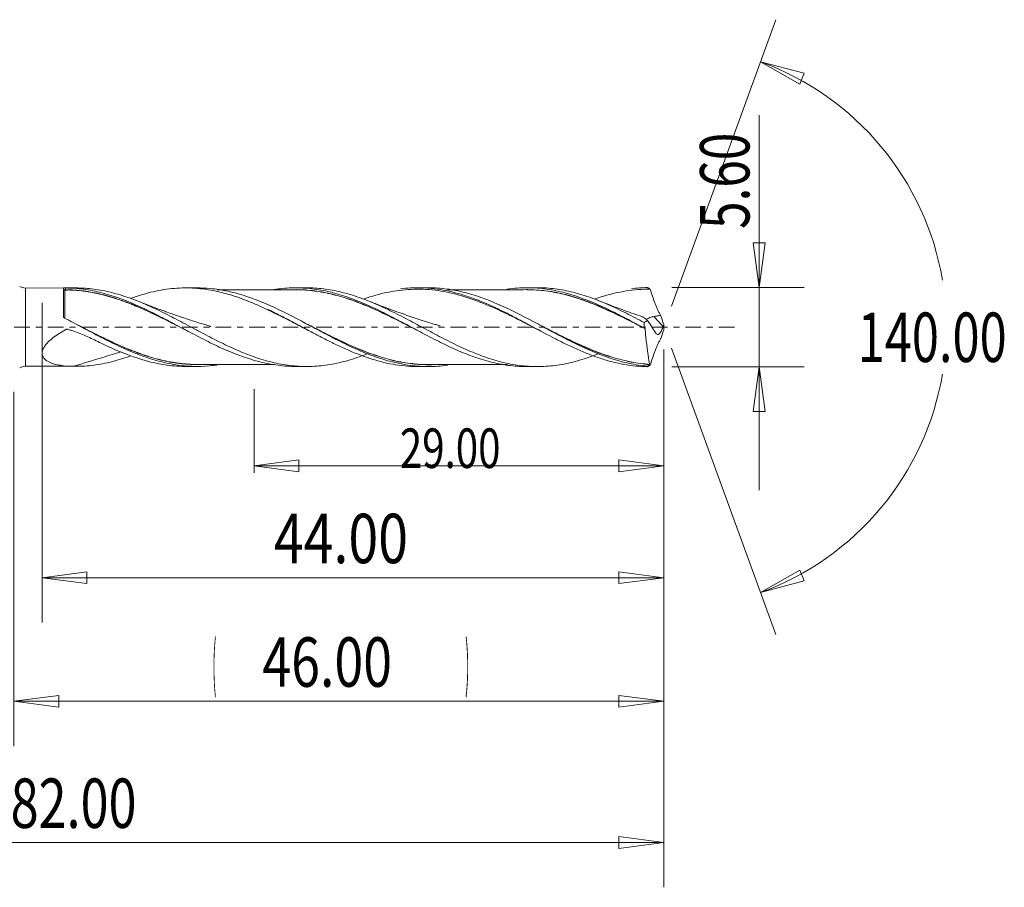
# Model space of a CAD drawing. Units: millimetres. Extents: x -45 to 70, y -125 to 22.
# Drawn here: x 0 to 70, y -40 to 22 of the extents above; entities that cross this region are included whole.
import ezdxf

# ---------------------------------------------------------------- set-up
doc = ezdxf.new("R2010")
doc.units = ezdxf.units.MM
doc.linetypes.add('CENTER', pattern=[47.5, 22, -8.5, 8.5, -8.5])
for name, color, linetype in [('1', 4, 'Continuous'), ('2', 7, 'Continuous'), ('SK2', 7, 'Continuous'), ('SK4', 2, 'CENTER')]:
    doc.layers.add(name, color=color, linetype=linetype)
doc.styles.add('iso_b_vert', font='simplex.shx')
doc.dimstyles.get("Standard").update_dxf_attribs({"dimtxt": 0.18, "dimasz": 0.18, "dimexe": 0.18, "dimexo": 0.0625, "dimgap": 0.09, "dimtad": 1, "dimzin": 0, "dimdsep": 52, "dimtxsty": 'Standard', "dimcen": 0.09, "dimadec": 0, "dimazin": 0, "dimtfac": 1, "dimtdec": 4, "dimtofl": 0, "dimtmove": 0, "dimatfit": 3, "dimfxl": 1, "dimtolj": 1, "dimtzin": 0, "dimarcsym": 0})

# ---------------------------------------------------------------- blocks, each defined once
blk = doc.blocks.new('_U0')
at = {"layer": 'SK2', "lineweight": 13}
for p, q in [((46, -1.5875), (46, -29.67512)), ((0, -4.5875), (0, -29.67512)), ((0, -26.50012), (3.174998, -26.082123)), ((3.174998, -26.082123), (3.175002, -26.918117)), ((46, -26.50012), (42.824998, -26.082123)), ((42.825002, -26.918117), (42.824998, -26.082123)), ((0, -26.50012), (46, -26.50012)), ((0, -26.50012), (3.175002, -26.918117)), ((46, -26.50012), (42.825002, -26.918117))]:
    blk.add_line(p, q, dxfattribs=at)
at = {"layer": 'SK2', "lineweight": 18, "attachment_point": 7, "line_spacing_factor": 1.084337, "style": 'iso_b_vert'}
for s, insert, char_height in [('\\W0.1790;(', (14.060056, -25.400814), 3.175), ('\\W0.7694;46.00', (17.586116, -25.467451), 3.50012), ('\\W0.1969;)', (31.942666, -25.400814), 3.175)]:
    blk.add_mtext(s, dxfattribs=dict(at, insert=insert, char_height=char_height))
blk = doc.blocks.new('_Closed')
at = {"lineweight": -2}
for p, q in [((-1, 0.166667), (0, 0)), ((-1, 0.166667), (-1, -0.166667)), ((0, 0), (-1, -0.166667)), ((0, 0), (-1, 0))]:
    blk.add_line(p, q, dxfattribs=at)
blk = doc.blocks.new('_U1')
at = {"layer": '2', "lineweight": 13}
for p, q in [((52.75006, 15.01468), (52.75006, -11.5503)), ((52.332063, 5.974998), (53.168057, 5.975002)), ((52.75006, 2.8), (52.332063, 5.974998)), ((52.75006, 2.8), (53.168057, 5.975002)), ((46.5684, 2.8), (55.92506, 2.8)), ((46.5684, -2.8), (55.92506, -2.8)), ((52.75006, -2.8), (52.332063, -5.975002)), ((52.75006, -2.8), (53.168057, -5.974998)), ((53.168057, -5.974998), (52.332063, -5.975002))]:
    blk.add_line(p, q, dxfattribs=at)
at = {"layer": '2', "lineweight": 18, "insert": (52.060403, 6.957505), "char_height": 3.50012, "attachment_point": 7, "rotation": 90, "line_spacing_factor": 1.084337, "style": 'iso_b_vert'}
blk.add_mtext('\\W0.7346;5.60', dxfattribs=at)
blk = doc.blocks.new('_U4')
at = {"layer": 'SK2', "lineweight": 13}
for p, q in [((2, 1.7125), (2, -20.92482)), ((46, -1.5875), (46, -20.92482)), ((2, -17.74982), (5.174998, -17.331823)), ((5.174998, -17.331823), (5.175002, -18.167817)), ((46, -17.74982), (42.824998, -17.331823)), ((42.825002, -18.167817), (42.824998, -17.331823)), ((2, -17.74982), (46, -17.74982)), ((2, -17.74982), (5.175002, -18.167817)), ((46, -17.74982), (42.825002, -18.167817))]:
    blk.add_line(p, q, dxfattribs=at)
at = {"layer": 'SK2', "lineweight": 18, "insert": (18.401842, -16.717151), "char_height": 3.50012, "attachment_point": 7, "line_spacing_factor": 1.084337, "style": 'iso_b_vert'}
blk.add_mtext('\\W0.7958;44.00', dxfattribs=at)
blk = doc.blocks.new('_U5')
at = {"layer": 'SK2', "lineweight": 13}
for p, q in [((46, -1.5875), (46, -10.32)), ((17, -4.3875), (17, -10.32)), ((17, -9.82), (20.174998, -9.402003)), ((20.174998, -9.402003), (20.175002, -10.237997)), ((46, -9.82), (42.824998, -9.402003)), ((42.825002, -10.237997), (42.824998, -9.402003)), ((17, -9.82), (46, -9.82)), ((17, -9.82), (20.175002, -10.237997)), ((46, -9.82), (42.825002, -10.237997))]:
    blk.add_line(p, q, dxfattribs=at)
at = {"layer": 'SK2', "lineweight": 18, "insert": (27.316454, -9.973893), "char_height": 2.8, "attachment_point": 7, "line_spacing_factor": 1.084337, "style": 'iso_b_vert'}
blk.add_mtext('\\W0.7468;29.00', dxfattribs=at)
blk = doc.blocks.new('_U6')
at = {"layer": 'SK2', "lineweight": 13}
for p, q in [((-36, -1.5875), (-36, -39.67512)), ((46, -1.5875), (46, -39.67512)), ((-36, -36.50012), (-32.825002, -36.082123)), ((-32.825002, -36.082123), (-32.824998, -36.918117)), ((46, -36.50012), (42.824998, -36.082123)), ((42.825002, -36.918117), (42.824998, -36.082123)), ((-36, -36.50012), (46, -36.50012)), ((-36, -36.50012), (-32.824998, -36.918117)), ((46, -36.50012), (42.825002, -36.918117))]:
    blk.add_line(p, q, dxfattribs=at)
at = {"layer": 'SK2', "lineweight": 18, "insert": (-0.229611, -35.467451), "char_height": 3.50012, "attachment_point": 7, "line_spacing_factor": 1.084337, "style": 'iso_b_vert'}
blk.add_mtext('\\W0.7468;82.00', dxfattribs=at)

msp = doc.modelspace()

# ---------------------------------------------------------------- linework, layer by layer
at = {"layer": '1', "lineweight": 13}
for p, q in [((52.84, 18.794), (55.937, 17.978)), ((52.84, 18.794), (55.62, 17.204)), ((55.937, 17.978), (55.62, 17.204)), ((52.84, -18.794), (55.62, -17.204)), ((55.62, -17.204), (55.937, -17.978)), ((52.84, -18.794), (55.937, -17.978))]:
    msp.add_line(p, q, dxfattribs=at)
at = {"layer": '1', "lineweight": 18}
for p, q in [((29.328, 2.79), (28.592, 2.79)), ((37.049, 2.795), (36.307, 2.795)), ((3.662, 2.774), (0.823, 2.772)), ((0.823, 2.772), (0.823, 0)), ((3.502, 0.744), (3.502, 2.772)), ((4.38, 2.775), (3.662, 2.774)), ((12.978, 2.78), (12.166, 2.779)), ((20.717, 2.785), (19.957, 2.784)), ((18, 1.247), (18, 1.21)), ((45.95, 0.043), (45.304, 0.756)), ((0.823, 0), (0.823, -2.772)), ((0.823, -2.772), (3.662, -2.774)), ((3.662, -2.774), (4.38, -2.775)), ((12.166, -2.779), (12.978, -2.78)), ((19.957, -2.784), (20.717, -2.785)), ((28.592, -2.79), (29.328, -2.79)), ((36.307, -2.795), (37.049, -2.795))]:
    msp.add_line(p, q, dxfattribs=at)
for centre, start, end in [((0.823, 3.572), 239.06488, 270.03581), ((0.823, -3.572), 89.96419, 120.93512)]:
    msp.add_arc(centre, 0.8, start, end, dxfattribs=at)
for centre, major_axis, ratio, start_param, end_param in [((3.603, 2.645), (-0.00008, 0.01), 0.007786, -3.134095, -1.562848), ((3.643, 2.645), (0.00002, -0.01), 0.45914, 0.012748, 1.577177)]:
    msp.add_ellipse(centre, major_axis=major_axis, ratio=ratio, start_param=start_param, end_param=end_param, dxfattribs=at)
for points, knots in [([(27.361, 2.711), (27.597, 2.741), (27.835, 2.763), (28.633, 2.806), (29.192, 2.788), (30.316, 2.655), (30.874, 2.542), (31.716, 2.307), (31.997, 2.219), (32.557, 2.024), (32.837, 1.917), (33.398, 1.687), (33.679, 1.564), (34.239, 1.307), (34.519, 1.172), (35.08, 0.892), (35.361, 0.747), (35.92, 0.454), (36.198, 0.306), (37.031, -0.14), (37.583, -0.439), (38.418, -0.872), (38.697, -1.014), (39.258, -1.289), (39.538, -1.421), (40.098, -1.672), (40.378, -1.791), (40.939, -2.012), (41.22, -2.114), (41.78, -2.3), (42.06, -2.383), (42.62, -2.528), (42.901, -2.589), (43.74, -2.74), (44.296, -2.794), (44.856, -2.8)], [0, 0, 0, 0, 0.040516, 0.040516, 0.136464, 0.136464, 0.232413, 0.232413, 0.280387, 0.280387, 0.328361, 0.328361, 0.376335, 0.376335, 0.424309, 0.424309, 0.472284, 0.472284, 0.520258, 0.520258, 0.616206, 0.616206, 0.664181, 0.664181, 0.712155, 0.712155, 0.760129, 0.760129, 0.808103, 0.808103, 0.856077, 0.856077, 0.904052, 0.904052, 1, 1, 1, 1]), ([(44.844, -2.764), (44.412, -2.727), (43.981, -2.661), (43.332, -2.522), (43.115, -2.468), (42.683, -2.35), (42.468, -2.285), (41.394, -1.931), (40.544, -1.561), (39.465, -1.031), (39.248, -0.921), (38.815, -0.698), (38.599, -0.585), (38.167, -0.356), (37.951, -0.24), (37.518, -0.008), (37.301, 0.109), (36.223, 0.685), (35.373, 1.13), (34.298, 1.614), (34.082, 1.708), (33.649, 1.886), (33.433, 1.97), (32.787, 2.205), (32.359, 2.34), (31.504, 2.559), (31.076, 2.644), (30.43, 2.731), (30.214, 2.753), (29.78, 2.782), (29.565, 2.79), (29.335, 2.79), (29.32, 2.79), (29.306, 2.79)], [0, 0, 0, 0, 0.083098, 0.083098, 0.124647, 0.124647, 0.166196, 0.166196, 0.332392, 0.332392, 0.373941, 0.373941, 0.415489, 0.415489, 0.457038, 0.457038, 0.498587, 0.498587, 0.664783, 0.664783, 0.706332, 0.706332, 0.747881, 0.747881, 0.830979, 0.830979, 0.914077, 0.914077, 0.955626, 0.955626, 0.997175, 0.997175, 1, 1, 1, 1]), ([(34.897, 2.692), (35.141, 2.727), (35.387, 2.753), (36.063, 2.801), (36.491, 2.802), (37.348, 2.749), (37.779, 2.694), (38.422, 2.571), (38.636, 2.523), (39.064, 2.415), (39.28, 2.355), (39.923, 2.156), (40.349, 2.002), (41.197, 1.658), (41.62, 1.467), (42.258, 1.161), (42.471, 1.056), (42.899, 0.84), (43.114, 0.729), (43.757, 0.391), (44.185, 0.161), (44.613, -0.07)], [0, 0, 0, 0, 0.075787, 0.075787, 0.207817, 0.207817, 0.339848, 0.339848, 0.405863, 0.405863, 0.471878, 0.471878, 0.603909, 0.603909, 0.735939, 0.735939, 0.801954, 0.801954, 0.86797, 0.86797, 1, 1, 1, 1]), ([(44.611, 0.324), (44.191, 0.55), (43.772, 0.769), (42.935, 1.192), (42.517, 1.393), (41.885, 1.673), (41.673, 1.763), (41.249, 1.935), (41.038, 2.015), (40.407, 2.24), (39.989, 2.369), (39.152, 2.579), (38.733, 2.659), (38.1, 2.741), (37.888, 2.761), (37.466, 2.789), (37.256, 2.795), (37.046, 2.795)], [0, 0, 0, 0, 0.166722, 0.166722, 0.333444, 0.333444, 0.416806, 0.416806, 0.500167, 0.500167, 0.666889, 0.666889, 0.833611, 0.833611, 0.916972, 0.916972, 1, 1, 1, 1]), ([(44.856, 2.8), (44.882, 2.782), (44.909, 2.764), (44.95, 2.737), (44.964, 2.728), (44.986, 2.713), (44.993, 2.708), (45.004, 2.701), (45.008, 2.698), (45.014, 2.695), (45.016, 2.693), (45.019, 2.691), (45.02, 2.691), (45.021, 2.689), (45.022, 2.689), (45.022, 2.689), (45.023, 2.688), (45.023, 2.688)], [0, 0, 0, 0, 0.480444, 0.480444, 0.735037, 0.735037, 0.865451, 0.865451, 0.933236, 0.933236, 0.968521, 0.968521, 0.986381, 0.986381, 0.99556, 0.99556, 1, 1, 1, 1]), ([(3.502, 2.772), (3.502, 2.773), (3.521, 2.774), (3.581, 2.774), (3.619, 2.774), (3.65, 2.774)], [0, 0, 0, 0, 0.5, 0.5, 1, 1, 1, 1]), ([(3.502, 2.733), (3.502, 2.71), (3.51, 2.688), (3.535, 2.659), (3.546, 2.651), (3.572, 2.638), (3.587, 2.635), (3.603, 2.635)], [0, 0, 0, 0, 0.5, 0.5, 0.75, 0.75, 1, 1, 1, 1]), ([(3.603, 2.645), (3.587, 2.645), (3.572, 2.648), (3.546, 2.659), (3.535, 2.667), (3.51, 2.692), (3.502, 2.713), (3.502, 2.733)], [0, 0, 0, 0, 0.25, 0.25, 0.5, 0.5, 1, 1, 1, 1]), ([(3.603, 2.635), (3.603, 2.634), (3.603, 2.62), (3.603, 2.57), (3.603, 2.533), (3.603, 2.436), (3.603, 2.375), (3.603, 2.269), (3.603, 2.231), (3.603, 2.15), (3.603, 2.106), (3.603, 1.969), (3.603, 1.869), (3.603, 1.708), (3.602, 1.652), (3.602, 1.536), (3.602, 1.475), (3.602, 1.29), (3.602, 1.161), (3.602, 0.894), (3.602, 0.756), (3.602, 0.613)], [0, 0, 0, 0, 0.125, 0.125, 0.25, 0.25, 0.375, 0.375, 0.4375, 0.4375, 0.5, 0.5, 0.625, 0.625, 0.6875, 0.6875, 0.75, 0.75, 0.875, 0.875, 1, 1, 1, 1]), ([(12.324, -0.287), (12.211, -0.23), (12.098, -0.173), (11.772, -0.007), (11.559, 0.101), (11.132, 0.317), (10.918, 0.425), (10.488, 0.638), (10.272, 0.744), (9.843, 0.95), (9.629, 1.051), (9.203, 1.245), (8.99, 1.339), (8.565, 1.521), (8.353, 1.607), (7.927, 1.773), (7.714, 1.852), (7.287, 2), (7.073, 2.069), (6.644, 2.197), (6.428, 2.256), (5.998, 2.361), (5.784, 2.407), (5.356, 2.488), (5.142, 2.523), (4.5, 2.606), (4.073, 2.636), (3.643, 2.635)], [0, 0, 0, 0, 0.039243, 0.039243, 0.113148, 0.113148, 0.187052, 0.187052, 0.260956, 0.260956, 0.334861, 0.334861, 0.408765, 0.408765, 0.482669, 0.482669, 0.556574, 0.556574, 0.630478, 0.630478, 0.704383, 0.704383, 0.778287, 0.778287, 0.852191, 0.852191, 1, 1, 1, 1]), ([(3.648, 2.645), (4.077, 2.647), (4.505, 2.618), (5.146, 2.535), (5.36, 2.501), (5.788, 2.42), (6.002, 2.374), (6.432, 2.269), (6.648, 2.21), (7.077, 2.082), (7.291, 2.013), (7.718, 1.865), (7.931, 1.787), (8.356, 1.621), (8.568, 1.534), (8.993, 1.353), (9.206, 1.258), (9.633, 1.063), (9.846, 0.963), (10.275, 0.756), (10.491, 0.65), (10.921, 0.436), (11.135, 0.328), (11.538, 0.123), (11.727, 0.027), (11.916, -0.069)], [0, 0, 0, 0, 0.155183, 0.155183, 0.232775, 0.232775, 0.310366, 0.310366, 0.387958, 0.387958, 0.465549, 0.465549, 0.543141, 0.543141, 0.620732, 0.620732, 0.698324, 0.698324, 0.775916, 0.775916, 0.853507, 0.853507, 0.931099, 0.931099, 1, 1, 1, 1]), ([(3.65, 2.774), (4.078, 2.772), (4.507, 2.742), (5.151, 2.655), (5.366, 2.62), (5.797, 2.535), (6.011, 2.486), (6.438, 2.376), (6.65, 2.316), (7.076, 2.183), (7.288, 2.111), (7.712, 1.957), (7.925, 1.875), (8.351, 1.702), (8.564, 1.61), (8.991, 1.419), (9.207, 1.319), (9.636, 1.113), (9.85, 1.007), (10.277, 0.791), (10.489, 0.682), (10.914, 0.46), (11.126, 0.348), (11.551, 0.122), (11.763, 0.009), (12.189, -0.218), (12.402, -0.332), (12.83, -0.558), (13.046, -0.67), (13.475, -0.89), (13.688, -0.998), (14.115, -1.207), (14.327, -1.308), (14.752, -1.504), (14.964, -1.599), (15.388, -1.779), (15.601, -1.865), (16.026, -2.028), (16.24, -2.105), (16.668, -2.247), (16.884, -2.314), (17.312, -2.434), (17.526, -2.487), (17.952, -2.582), (18.164, -2.622), (18.589, -2.69), (18.801, -2.718), (19.225, -2.759), (19.438, -2.773), (19.749, -2.783), (19.848, -2.784), (19.947, -2.784)], [0, 0, 0, 0, 0.078545, 0.078545, 0.117818, 0.117818, 0.157091, 0.157091, 0.196364, 0.196364, 0.235636, 0.235636, 0.274909, 0.274909, 0.314182, 0.314182, 0.353455, 0.353455, 0.392727, 0.392727, 0.432, 0.432, 0.471273, 0.471273, 0.510545, 0.510545, 0.549818, 0.549818, 0.589091, 0.589091, 0.628364, 0.628364, 0.667636, 0.667636, 0.706909, 0.706909, 0.746182, 0.746182, 0.785454, 0.785454, 0.824727, 0.824727, 0.864, 0.864, 0.903273, 0.903273, 0.942545, 0.942545, 0.981818, 0.981818, 1, 1, 1, 1]), ([(25.143, -1.836), (24.906, -1.932), (24.669, -2.021), (24.014, -2.252), (23.594, -2.378), (22.96, -2.532), (22.747, -2.578), (22.324, -2.656), (22.114, -2.688), (21.483, -2.764), (21.065, -2.788), (20.228, -2.781), (19.807, -2.751), (19.173, -2.665), (18.96, -2.629), (18.538, -2.545), (18.327, -2.497), (17.697, -2.335), (17.279, -2.203), (16.44, -1.9), (16.02, -1.728), (15.385, -1.444), (15.173, -1.346), (14.75, -1.144), (14.539, -1.04), (14.119, -0.828), (13.91, -0.72), (13.491, -0.501), (13.281, -0.391), (12.652, -0.057), (12.233, 0.17), (11.597, 0.506), (11.384, 0.618), (10.961, 0.835), (10.751, 0.942), (10.121, 1.255), (9.703, 1.451), (9.073, 1.722), (8.864, 1.809), (8.443, 1.974), (8.232, 2.052), (7.808, 2.197), (7.595, 2.265), (7.173, 2.388), (6.962, 2.443), (6.332, 2.591), (5.912, 2.665), (5.124, 2.754), (4.755, 2.775), (4.382, 2.775)], [0, 0, 0, 0, 0.034391, 0.034391, 0.095205, 0.095205, 0.125612, 0.125612, 0.15602, 0.15602, 0.216834, 0.216834, 0.277648, 0.277648, 0.308055, 0.308055, 0.338463, 0.338463, 0.399277, 0.399277, 0.460091, 0.460091, 0.490498, 0.490498, 0.520905, 0.520905, 0.551313, 0.551313, 0.58172, 0.58172, 0.642534, 0.642534, 0.672941, 0.672941, 0.703348, 0.703348, 0.764163, 0.764163, 0.79457, 0.79457, 0.824977, 0.824977, 0.855384, 0.855384, 0.885791, 0.885791, 0.946606, 0.946606, 1, 1, 1, 1]), ([(8.264, 2.031), (8.554, 2.137), (8.844, 2.233), (9.382, 2.391), (9.629, 2.456), (10.125, 2.57), (10.373, 2.617), (11.112, 2.734), (11.601, 2.775), (12.581, 2.783), (13.072, 2.75), (13.816, 2.645), (14.064, 2.601), (14.557, 2.496), (14.802, 2.435), (15.537, 2.229), (16.026, 2.06), (16.763, 1.768), (17.01, 1.664), (17.381, 1.499), (17.506, 1.443), (17.753, 1.328), (17.877, 1.269), (18, 1.21)], [0, 0, 0, 0, 0.089825, 0.089825, 0.165673, 0.165673, 0.241521, 0.241521, 0.393216, 0.393216, 0.544912, 0.544912, 0.62076, 0.62076, 0.696608, 0.696608, 0.848304, 0.848304, 0.924152, 0.924152, 0.962076, 0.962076, 1, 1, 1, 1]), ([(30.702, -2.694), (30.683, -2.697), (30.664, -2.699), (30.43, -2.731), (30.214, -2.753), (29.78, -2.782), (29.565, -2.79), (28.489, -2.792), (27.64, -2.678), (26.562, -2.406), (26.345, -2.345), (25.912, -2.211), (25.696, -2.138), (25.051, -1.906), (24.624, -1.73), (23.768, -1.348), (23.34, -1.141), (22.692, -0.813), (22.475, -0.701), (22.042, -0.475), (21.827, -0.361), (20.753, 0.212), (19.903, 0.675), (18.822, 1.206), (18.604, 1.31), (18.173, 1.509), (17.957, 1.604), (17.313, 1.877), (16.886, 2.041), (16.029, 2.324), (15.6, 2.444), (14.95, 2.586), (14.733, 2.626), (14.302, 2.693), (14.087, 2.72), (13.571, 2.767), (13.271, 2.78), (12.97, 2.78)], [0, 0, 0, 0, 0.003165, 0.003165, 0.039539, 0.039539, 0.075913, 0.075913, 0.221411, 0.221411, 0.257785, 0.257785, 0.29416, 0.29416, 0.366909, 0.366909, 0.439657, 0.439657, 0.476032, 0.476032, 0.512406, 0.512406, 0.657904, 0.657904, 0.694278, 0.694278, 0.730653, 0.730653, 0.803401, 0.803401, 0.87615, 0.87615, 0.912525, 0.912525, 0.948899, 0.948899, 1, 1, 1, 1]), ([(19.954, 2.646), (19.661, 2.646), (19.163, 2.646), (18.536, 2.644), (18.079, 2.644), (17.697, 2.645), (17.303, 2.644), (16.846, 2.643), (16.323, 2.644), (15.721, 2.642), (15.072, 2.642), (14.62, 2.642), (14.387, 2.641)], [0, 0, 0, 0, 0.158066, 0.268543, 0.337733, 0.404263, 0.474503, 0.550102, 0.650086, 0.756331, 0.874474, 1, 1, 1, 1]), ([(18.422, 2.663), (18.619, 2.694), (18.816, 2.719), (19.225, 2.759), (19.438, 2.773), (19.863, 2.786), (20.077, 2.786), (20.505, 2.772), (20.721, 2.757), (21.149, 2.714), (21.362, 2.686), (22.001, 2.582), (22.424, 2.486), (23.274, 2.247), (23.698, 2.103), (24.342, 1.856), (24.558, 1.769), (24.985, 1.585), (25.198, 1.49), (25.837, 1.194), (26.26, 0.984), (27.109, 0.547), (27.534, 0.32), (28.178, -0.025), (28.393, -0.14), (28.821, -0.369), (29.034, -0.482), (29.671, -0.815), (30.094, -1.032), (30.944, -1.44), (31.369, -1.633), (32.014, -1.896), (32.228, -1.979), (32.655, -2.135), (32.868, -2.207), (33.293, -2.339), (33.505, -2.4), (33.928, -2.509), (34.141, -2.557), (34.778, -2.682), (35.203, -2.741), (35.851, -2.786), (36.067, -2.794), (36.284, -2.794)], [0, 0, 0, 0, 0.03325, 0.03325, 0.069041, 0.069041, 0.104832, 0.104832, 0.140622, 0.140622, 0.176413, 0.176413, 0.247995, 0.247995, 0.319577, 0.319577, 0.355368, 0.355368, 0.391159, 0.391159, 0.462741, 0.462741, 0.534322, 0.534322, 0.570113, 0.570113, 0.605904, 0.605904, 0.677486, 0.677486, 0.749068, 0.749068, 0.784859, 0.784859, 0.82065, 0.82065, 0.85644, 0.85644, 0.892231, 0.892231, 0.963813, 0.963813, 1, 1, 1, 1]), ([(19.581, 2.648), (19.613, 2.649), (19.645, 2.65), (19.889, 2.657), (20.101, 2.657), (20.527, 2.642), (20.739, 2.628), (21.165, 2.587), (21.378, 2.56), (21.806, 2.493), (22.021, 2.452), (22.452, 2.359), (22.667, 2.307), (23.096, 2.19), (23.311, 2.126), (23.74, 1.987), (23.955, 1.913), (24.386, 1.753), (24.601, 1.669), (25.03, 1.493), (25.243, 1.402), (25.883, 1.117), (26.308, 0.915), (26.948, 0.6), (27.162, 0.493), (27.591, 0.276), (27.806, 0.166), (28.028, 0.053), (28.035, 0.05), (28.041, 0.046)], [0, 0, 0, 0, 0.011305, 0.011305, 0.087178, 0.087178, 0.16305, 0.16305, 0.238923, 0.238923, 0.314795, 0.314795, 0.390668, 0.390668, 0.46654, 0.46654, 0.542413, 0.542413, 0.618285, 0.618285, 0.694158, 0.694158, 0.845903, 0.845903, 0.921775, 0.921775, 0.997648, 0.997648, 1, 1, 1, 1]), ([(28.521, -0.209), (28.355, -0.125), (28.189, -0.04), (27.807, 0.154), (27.592, 0.263), (27.163, 0.48), (26.949, 0.586), (26.309, 0.901), (25.884, 1.103), (25.244, 1.387), (25.03, 1.478), (24.602, 1.654), (24.386, 1.738), (23.955, 1.898), (23.741, 1.972), (23.311, 2.111), (23.097, 2.175), (22.667, 2.293), (22.452, 2.345), (22.021, 2.439), (21.806, 2.479), (21.378, 2.548), (21.165, 2.575), (20.739, 2.617), (20.526, 2.631), (20.184, 2.644), (20.055, 2.646), (19.926, 2.646)], [0, 0, 0, 0, 0.057913, 0.057913, 0.13264, 0.13264, 0.207367, 0.207367, 0.356821, 0.356821, 0.431549, 0.431549, 0.506276, 0.506276, 0.581003, 0.581003, 0.65573, 0.65573, 0.730457, 0.730457, 0.805185, 0.805185, 0.879912, 0.879912, 0.954639, 0.954639, 1, 1, 1, 1]), ([(41.43, -1.862), (41.228, -1.943), (41.028, -2.019), (40.407, -2.24), (39.989, -2.369), (39.152, -2.579), (38.733, -2.659), (38.1, -2.741), (37.888, -2.761), (37.465, -2.789), (37.254, -2.795), (36.623, -2.795), (36.206, -2.767), (35.369, -2.658), (34.949, -2.578), (34.316, -2.418), (34.104, -2.359), (33.681, -2.229), (33.47, -2.159), (33.05, -2.009), (32.84, -1.928), (32.422, -1.759), (32.212, -1.67), (31.793, -1.485), (31.584, -1.388), (31.164, -1.188), (30.954, -1.084), (30.532, -0.872), (30.319, -0.762), (29.896, -0.542), (29.685, -0.43), (29.055, -0.093), (28.637, 0.132), (27.799, 0.577), (27.38, 0.798), (26.746, 1.114), (26.533, 1.218), (26.11, 1.418), (25.9, 1.514), (25.27, 1.79), (24.851, 1.957), (24.014, 2.252), (23.594, 2.378), (22.96, 2.532), (22.747, 2.578), (22.324, 2.656), (22.114, 2.688), (21.508, 2.761), (21.115, 2.785), (20.721, 2.785)], [0, 0, 0, 0, 0.028965, 0.028965, 0.089879, 0.089879, 0.150793, 0.150793, 0.181251, 0.181251, 0.211708, 0.211708, 0.272622, 0.272622, 0.333536, 0.333536, 0.363993, 0.363993, 0.394451, 0.394451, 0.424908, 0.424908, 0.455365, 0.455365, 0.485822, 0.485822, 0.516279, 0.516279, 0.546736, 0.546736, 0.577194, 0.577194, 0.638108, 0.638108, 0.699022, 0.699022, 0.729479, 0.729479, 0.759936, 0.759936, 0.820851, 0.820851, 0.881765, 0.881765, 0.912222, 0.912222, 0.942679, 0.942679, 1, 1, 1, 1]), ([(37.166, -0.214), (36.97, -0.113), (36.773, -0.011), (36.298, 0.234), (36.018, 0.378), (35.597, 0.591), (35.457, 0.662), (35.175, 0.802), (35.033, 0.872), (34.327, 1.214), (33.765, 1.469), (32.634, 1.923), (32.069, 2.119), (31.22, 2.353), (30.937, 2.421), (30.373, 2.534), (30.091, 2.58), (29.249, 2.682), (28.688, 2.704), (27.557, 2.653), (26.998, 2.581), (25.891, 2.352), (25.343, 2.198), (24.79, 2.008)], [0, 0, 0, 0, 0.048011, 0.048011, 0.116162, 0.116162, 0.150237, 0.150237, 0.184312, 0.184312, 0.320612, 0.320612, 0.456912, 0.456912, 0.525062, 0.525062, 0.593212, 0.593212, 0.729512, 0.729512, 0.865812, 0.865812, 1, 1, 1, 1]), ([(36.308, 2.655), (35.986, 2.655), (35.441, 2.654), (34.741, 2.653), (34.193, 2.654), (33.682, 2.653), (33.137, 2.653), (32.487, 2.653), (31.812, 2.652), (31.194, 2.652), (30.85, 2.651), (30.718, 2.651)], [0, 0, 0, 0, 0.173005, 0.292489, 0.375699, 0.466869, 0.566933, 0.668223, 0.815569, 0.929001, 1, 1, 1, 1]), ([(44.683, -0.113), (44.467, -0.003), (44.252, 0.107), (43.821, 0.327), (43.605, 0.436), (42.963, 0.757), (42.537, 0.964), (41.688, 1.354), (41.264, 1.537), (40.624, 1.788), (40.41, 1.867), (39.981, 2.017), (39.765, 2.087), (39.335, 2.216), (39.121, 2.274), (38.695, 2.378), (38.482, 2.424), (37.845, 2.545), (37.42, 2.602), (36.781, 2.646), (36.568, 2.654), (36.332, 2.655), (36.31, 2.655), (36.288, 2.655)], [0, 0, 0, 0, 0.076313, 0.076313, 0.152625, 0.152625, 0.30525, 0.30525, 0.457876, 0.457876, 0.534188, 0.534188, 0.610501, 0.610501, 0.686813, 0.686813, 0.763126, 0.763126, 0.915751, 0.915751, 0.992064, 0.992064, 1, 1, 1, 1]), ([(37.425, 2.604), (37.705, 2.573), (37.986, 2.531), (38.478, 2.439), (38.691, 2.393), (39.117, 2.289), (39.331, 2.231), (39.761, 2.103), (39.977, 2.033), (40.406, 1.884), (40.62, 1.804), (41.259, 1.554), (41.683, 1.371), (42.533, 0.981), (42.958, 0.773), (43.6, 0.451), (43.816, 0.342), (44.181, 0.155), (44.331, 0.078), (44.481, 0.001)], [0, 0, 0, 0, 0.119826, 0.119826, 0.210603, 0.210603, 0.30138, 0.30138, 0.392157, 0.392157, 0.482934, 0.482934, 0.664488, 0.664488, 0.846042, 0.846042, 0.936819, 0.936819, 1, 1, 1, 1]), ([(45.023, 2.688), (44.742, 2.691), (44.458, 2.682), (43.894, 2.64), (43.612, 2.607), (43.049, 2.519), (42.766, 2.464), (42.201, 2.332), (41.919, 2.255), (41.45, 2.112), (41.262, 2.051), (41.073, 1.985)], [0, 0, 0, 0, 0.214297, 0.214297, 0.428593, 0.428593, 0.64289, 0.64289, 0.857187, 0.857187, 1, 1, 1, 1]), ([(45.029, 2.684), (45.018, 2.692), (45.009, 2.695), (44.992, 2.696), (44.986, 2.693), (44.98, 2.686)], [0, 0, 0, 0, 0.5, 0.5, 1, 1, 1, 1]), ([(45.029, 2.684), (45.085, 2.526), (45.14, 2.366), (45.252, 2.046), (45.308, 1.886), (45.38, 1.686), (45.395, 1.646), (45.424, 1.566), (45.439, 1.527), (45.486, 1.41), (45.518, 1.334), (45.586, 1.185), (45.621, 1.112), (45.695, 0.973), (45.733, 0.907), (45.773, 0.844)], [0, 0, 0, 0, 0.25, 0.25, 0.5, 0.5, 0.5625, 0.5625, 0.625, 0.625, 0.75, 0.75, 0.875, 0.875, 1, 1, 1, 1]), ([(13.932, 0.054), (13.932, 0.054), (13.932, 0.054), (13.932, 0.054), (13.931, 0.054), (13.931, 0.054), (13.929, 0.055), (13.928, 0.055), (13.925, 0.056), (13.919, 0.058), (13.876, 0.071), (13.705, 0.122), (13.363, 0.225), (12.884, 0.373), (12.359, 0.542), (11.797, 0.728), (11.26, 0.913), (10.802, 1.075), (10.408, 1.218), (9.962, 1.383), (9.429, 1.585), (9.047, 1.736), (8.866, 1.808)], [0, 0, 0, 0, 0.00002, 0.00008, 0.000129, 0.000195, 0.000585, 0.000891, 0.001446, 0.002457, 0.004334, 0.028484, 0.102733, 0.20515, 0.308013, 0.410996, 0.53609, 0.625445, 0.682105, 0.770642, 0.891039, 1, 1, 1, 1]), ([(30.182, 0.082), (30.182, 0.082), (30.182, 0.082), (30.181, 0.082), (30.181, 0.082), (30.181, 0.083), (30.179, 0.083), (30.175, 0.084), (30.169, 0.086), (30.159, 0.089), (30.142, 0.094), (30.107, 0.104), (30.038, 0.125), (29.886, 0.171), (29.55, 0.273), (29.059, 0.427), (28.475, 0.617), (27.901, 0.811), (27.321, 1.014), (26.688, 1.242), (25.96, 1.515), (25.436, 1.72), (25.15, 1.835)], [0, 0, 0, 0, 0.000051, 0.000116, 0.000177, 0.000235, 0.000335, 0.001493, 0.002415, 0.004087, 0.007158, 0.012937, 0.024371, 0.048384, 0.102762, 0.222237, 0.337803, 0.448292, 0.562619, 0.683575, 0.826874, 1, 1, 1, 1]), ([(44.518, 0.723), (44.451, 0.746), (44.185, 0.835), (43.712, 1), (43.06, 1.234), (42.264, 1.532), (41.68, 1.761), (41.339, 1.898)], [0, 0, 0, 0, 0.062559, 0.247832, 0.444063, 0.675515, 1, 1, 1, 1]), ([(18, 1.247), (18.281, 1.112), (18.562, 0.973), (19.124, 0.686), (19.404, 0.539), (19.964, 0.242), (20.245, 0.092), (20.807, -0.208), (21.087, -0.358), (21.648, -0.653), (21.928, -0.798), (22.349, -1.011), (22.489, -1.081), (22.769, -1.217), (22.909, -1.284), (23.606, -1.611), (24.159, -1.847), (24.991, -2.149), (25.269, -2.242), (25.828, -2.407), (26.109, -2.48), (26.67, -2.604), (26.95, -2.655), (27.51, -2.733), (27.791, -2.76), (28.244, -2.785), (28.417, -2.79), (28.589, -2.79)], [0, 0, 0, 0, 0.079268, 0.079268, 0.158535, 0.158535, 0.237803, 0.237803, 0.31707, 0.31707, 0.396338, 0.396338, 0.435972, 0.435972, 0.475606, 0.475606, 0.634141, 0.634141, 0.713408, 0.713408, 0.792676, 0.792676, 0.871943, 0.871943, 0.951211, 0.951211, 1, 1, 1, 1]), ([(20.838, -0.226), (20.737, -0.173), (20.635, -0.121), (20.25, 0.078), (19.968, 0.224), (19.124, 0.656), (18.564, 0.936), (18, 1.197)], [0, 0, 0, 0, 0.107408, 0.107408, 0.404939, 0.404939, 1, 1, 1, 1]), ([(44.85, 0.465), (44.812, 0.498), (44.776, 0.53), (44.706, 0.589), (44.673, 0.617), (44.612, 0.663), (44.584, 0.683), (44.542, 0.71), (44.524, 0.72), (44.511, 0.725)], [0, 0, 0, 0, 0.263342, 0.263342, 0.526684, 0.526684, 0.790026, 0.790026, 1, 1, 1, 1]), ([(44.739, 0.55), (44.751, 0.556), (44.764, 0.562), (44.811, 0.584), (44.847, 0.602), (44.925, 0.639), (44.967, 0.657), (45.102, 0.711), (45.201, 0.741), (45.304, 0.756)], [0, 0, 0, 0, 0.094388, 0.094388, 0.320791, 0.320791, 0.547194, 0.547194, 1, 1, 1, 1]), ([(45.304, 0.756), (45.383, 0.767), (45.461, 0.78), (45.618, 0.808), (45.696, 0.824), (45.773, 0.844)], [0, 0, 0, 0, 0.5, 0.5, 1, 1, 1, 1]), ([(14.374, -2.681), (14.207, -2.705), (14.039, -2.724), (13.014, -2.817), (12.163, -2.783), (11.078, -2.598), (10.862, -2.554), (10.431, -2.455), (10.216, -2.398), (9.573, -2.212), (9.145, -2.065), (8.502, -1.814), (8.287, -1.725), (7.856, -1.539), (7.64, -1.441), (6.989, -1.137), (6.559, -0.922), (5.702, -0.48), (5.276, -0.252), (4.419, 0.204), (3.989, 0.433), (3.555, 0.658)], [0, 0, 0, 0, 0.04637, 0.04637, 0.284778, 0.284778, 0.34438, 0.34438, 0.403981, 0.403981, 0.523185, 0.523185, 0.582787, 0.582787, 0.642389, 0.642389, 0.761593, 0.761593, 0.880796, 0.880796, 1, 1, 1, 1]), ([(4.364, 0.233), (4.543, 0.143), (4.722, 0.052), (5.332, -0.257), (5.763, -0.475), (6.413, -0.793), (6.631, -0.898), (7.065, -1.101), (7.281, -1.2), (7.927, -1.485), (8.356, -1.661), (9.214, -1.977), (9.644, -2.116), (10.293, -2.292), (10.511, -2.345), (10.945, -2.438), (11.161, -2.478), (11.807, -2.579), (12.236, -2.62), (12.774, -2.638), (12.884, -2.64), (12.993, -2.64)], [0, 0, 0, 0, 0.062149, 0.062149, 0.212085, 0.212085, 0.287053, 0.287053, 0.362021, 0.362021, 0.511957, 0.511957, 0.661893, 0.661893, 0.736861, 0.736861, 0.811829, 0.811829, 0.961765, 0.961765, 1, 1, 1, 1]), ([(13.374, -2.642), (13.136, -2.652), (12.898, -2.652), (12.232, -2.631), (11.803, -2.591), (11.157, -2.491), (10.941, -2.451), (10.507, -2.358), (10.289, -2.305), (9.64, -2.13), (9.21, -1.99), (8.352, -1.675), (7.923, -1.498), (7.277, -1.212), (7.061, -1.114), (6.627, -0.91), (6.409, -0.805), (5.759, -0.486), (5.328, -0.267), (4.863, -0.031), (4.83, -0.014), (4.798, 0.003)], [0, 0, 0, 0, 0.083491, 0.083491, 0.234332, 0.234332, 0.309752, 0.309752, 0.385173, 0.385173, 0.536014, 0.536014, 0.686854, 0.686854, 0.762275, 0.762275, 0.837695, 0.837695, 0.988536, 0.988536, 1, 1, 1, 1]), ([(20.779, 0.201), (21.09, 0.043), (21.401, -0.116), (21.93, -0.383), (22.147, -0.492), (22.582, -0.708), (22.799, -0.813), (23.449, -1.124), (23.882, -1.321), (25.186, -1.867), (26.041, -2.162), (27.12, -2.412), (27.336, -2.456), (27.77, -2.53), (27.987, -2.562), (28.591, -2.629), (28.976, -2.651), (29.361, -2.651)], [0, 0, 0, 0, 0.10929, 0.10929, 0.184819, 0.184819, 0.260348, 0.260348, 0.411405, 0.411405, 0.71352, 0.71352, 0.789049, 0.789049, 0.864577, 0.864577, 1, 1, 1, 1]), ([(37.134, 0.2), (37.171, 0.181), (37.208, 0.162), (37.674, -0.075), (38.101, -0.295), (38.745, -0.617), (38.96, -0.724), (39.391, -0.933), (39.609, -1.037), (40.693, -1.537), (41.544, -1.883), (42.83, -2.272), (43.26, -2.381), (43.911, -2.506), (44.128, -2.542), (44.562, -2.599), (44.779, -2.621), (44.996, -2.636)], [0, 0, 0, 0, 0.014293, 0.014293, 0.178577, 0.178577, 0.26072, 0.26072, 0.342862, 0.342862, 0.671431, 0.671431, 0.835715, 0.835715, 0.917858, 0.917858, 1, 1, 1, 1]), ([(42.124, -2.07), (41.359, -1.822), (40.597, -1.509), (39.606, -1.05), (39.389, -0.946), (38.957, -0.736), (38.742, -0.629), (38.184, -0.349), (37.843, -0.174), (37.501, 0.001)], [0, 0, 0, 0, 0.498187, 0.498187, 0.637657, 0.637657, 0.777127, 0.777127, 1, 1, 1, 1]), ([(45.95, 0.043), (45.935, -0.007), (45.918, -0.056), (45.879, -0.152), (45.858, -0.2), (45.813, -0.287), (45.789, -0.328), (45.739, -0.401), (45.715, -0.432), (45.678, -0.471), (45.665, -0.482), (45.641, -0.501), (45.629, -0.509), (45.595, -0.527), (45.573, -0.532), (45.541, -0.53), (45.53, -0.526), (45.519, -0.521)], [0, 0, 0, 0, 0.151357, 0.151357, 0.302715, 0.302715, 0.454072, 0.454072, 0.60543, 0.60543, 0.681108, 0.681108, 0.756787, 0.756787, 0.908145, 0.908145, 1, 1, 1, 1]), ([(4.226, -2.773), (3.906, -2.768), (3.595, -2.748), (3.148, -2.679), (3.002, -2.65), (2.721, -2.572), (2.587, -2.524), (2.342, -2.4), (2.233, -2.325), (2.128, -2.206), (2.108, -2.18), (2.073, -2.127), (2.058, -2.1), (2.033, -2.042), (2.022, -2.012), (2.007, -1.949), (2.002, -1.916), (1.995, -1.817), (2.003, -1.747), (2.041, -1.605), (2.071, -1.534), (2.128, -1.429), (2.149, -1.394), (2.195, -1.325), (2.219, -1.292), (2.297, -1.193), (2.354, -1.129), (2.475, -1.004), (2.54, -0.944), (2.674, -0.829), (2.742, -0.774), (2.955, -0.613), (3.103, -0.513), (3.333, -0.369), (3.411, -0.323), (3.528, -0.256), (3.568, -0.233), (3.627, -0.2), (3.657, -0.184), (3.687, -0.168), (3.707, -0.157), (3.717, -0.152), (3.749, -0.142), (3.772, -0.142), (3.816, -0.148), (3.837, -0.155), (3.901, -0.175), (3.943, -0.189), (4.071, -0.23), (4.155, -0.259), (4.575, -0.407), (4.904, -0.54), (5.553, -0.827), (5.871, -0.98), (6.185, -1.134)], [0, 0, 0, 0, 0.125, 0.125, 0.1875, 0.1875, 0.25, 0.25, 0.3125, 0.3125, 0.328125, 0.328125, 0.34375, 0.34375, 0.359375, 0.359375, 0.375, 0.375, 0.40625, 0.40625, 0.4375, 0.4375, 0.453125, 0.453125, 0.46875, 0.46875, 0.5, 0.5, 0.53125, 0.53125, 0.5625, 0.5625, 0.625, 0.625, 0.65625, 0.65625, 0.671875, 0.671875, 0.679688, 0.683594, 0.683594, 0.6875, 0.6875, 0.695313, 0.695313, 0.703125, 0.703125, 0.71875, 0.71875, 0.75, 0.75, 0.875, 0.875, 1, 1, 1, 1]), ([(29.675, -2.655), (29.614, -2.657), (29.552, -2.658), (29.062, -2.666), (28.633, -2.646), (27.984, -2.574), (27.766, -2.543), (27.333, -2.468), (27.116, -2.425), (26.038, -2.176), (25.183, -1.881), (23.878, -1.334), (23.445, -1.136), (22.795, -0.826), (22.578, -0.719), (22.144, -0.503), (21.926, -0.394), (21.54, -0.198), (21.37, -0.111), (21.2, -0.024)], [0, 0, 0, 0, 0.021949, 0.021949, 0.174901, 0.174901, 0.251377, 0.251377, 0.327853, 0.327853, 0.633757, 0.633757, 0.786709, 0.786709, 0.863185, 0.863185, 0.939661, 0.939661, 1, 1, 1, 1]), ([(44.677, -0.099), (44.678, -0.1), (44.679, -0.1), (44.68, -0.102), (44.68, -0.103), (44.681, -0.105), (44.682, -0.107), (44.682, -0.11), (44.682, -0.111), (44.683, -0.113)], [0, 0, 0, 0, 0.269082, 0.269082, 0.503273, 0.503273, 0.779698, 0.779698, 1, 1, 1, 1]), ([(44.683, -0.113), (44.687, -0.269), (44.698, -0.422), (44.719, -0.647), (44.727, -0.721), (44.743, -0.868), (44.752, -0.941), (44.78, -1.156), (44.798, -1.292), (44.826, -1.487), (44.834, -1.55), (44.851, -1.673), (44.86, -1.733), (44.883, -1.904), (44.896, -2.009), (44.914, -2.15), (44.919, -2.195), (44.929, -2.279), (44.934, -2.318), (44.948, -2.426), (44.956, -2.486), (44.973, -2.58), (44.983, -2.615), (44.996, -2.636)], [0, 0, 0, 0, 0.125, 0.125, 0.1875, 0.1875, 0.25, 0.25, 0.375, 0.375, 0.4375, 0.4375, 0.5, 0.5, 0.625, 0.625, 0.6875, 0.6875, 0.75, 0.75, 0.875, 0.875, 1, 1, 1, 1]), ([(6.185, -1.134), (7.179, -1.618), (8.151, -2.029), (9.382, -2.391), (9.629, -2.456), (10.125, -2.57), (10.373, -2.617), (11.112, -2.734), (11.601, -2.775), (12.115, -2.779), (12.139, -2.779), (12.163, -2.779)], [0, 0, 0, 0, 0.493949, 0.493949, 0.617436, 0.617436, 0.740924, 0.740924, 0.987898, 0.987898, 1, 1, 1, 1]), ([(45.029, -2.684), (45.085, -2.526), (45.14, -2.366), (45.252, -2.046), (45.308, -1.886), (45.38, -1.686), (45.395, -1.646), (45.424, -1.566), (45.439, -1.527), (45.486, -1.41), (45.518, -1.334), (45.586, -1.185), (45.621, -1.112), (45.695, -0.973), (45.733, -0.907), (45.773, -0.844)], [0, 0, 0, 0, 0.25, 0.25, 0.5, 0.5, 0.5625, 0.5625, 0.625, 0.625, 0.75, 0.75, 0.875, 0.875, 1, 1, 1, 1]), ([(7.601, -1.753), (7.165, -1.881), (6.732, -2.01), (5.604, -2.349), (4.913, -2.56), (4.226, -2.773)], [0, 0, 0, 0, 0.383167, 0.383167, 1, 1, 1, 1]), ([(8.271, -2.036), (8.187, -2.066), (8.104, -2.096), (7.808, -2.197), (7.595, -2.265), (7.173, -2.388), (6.962, -2.443), (6.332, -2.591), (5.912, -2.665), (5.073, -2.76), (4.652, -2.78), (4.226, -2.773)], [0, 0, 0, 0, 0.061767, 0.061767, 0.21814, 0.21814, 0.374512, 0.374512, 0.687256, 0.687256, 1, 1, 1, 1]), ([(12.974, -2.64), (13.269, -2.64), (13.77, -2.641), (14.4, -2.641), (14.859, -2.642), (15.244, -2.642), (15.657, -2.642), (16.247, -2.643), (16.982, -2.643), (17.758, -2.644), (18.232, -2.645), (18.428, -2.645)], [0, 0, 0, 0, 0.162511, 0.275473, 0.346321, 0.414957, 0.48728, 0.573496, 0.739337, 0.891964, 1, 1, 1, 1]), ([(29.327, -2.65), (29.586, -2.651), (30.044, -2.651), (30.64, -2.651), (31.188, -2.652), (31.812, -2.652), (32.487, -2.653), (33.137, -2.653), (33.682, -2.653), (34.193, -2.654), (34.602, -2.653), (34.841, -2.653), (34.926, -2.653)], [0, 0, 0, 0, 0.139042, 0.245436, 0.319312, 0.432579, 0.579709, 0.680851, 0.780769, 0.871805, 0.954894, 1, 1, 1, 1]), ([(44.993, -2.647), (44.776, -2.632), (44.56, -2.611), (44.126, -2.554), (43.908, -2.519), (43.607, -2.461), (43.524, -2.444), (43.44, -2.426)], [0, 0, 0, 0, 0.418936, 0.418936, 0.837872, 0.837872, 1, 1, 1, 1]), ([(44.856, -2.8), (44.882, -2.782), (44.909, -2.764), (44.95, -2.737), (44.964, -2.728), (44.986, -2.713), (44.993, -2.708), (45.004, -2.701), (45.008, -2.698), (45.014, -2.695), (45.015, -2.693), (45.017, -2.692)], [0, 0, 0, 0, 0.497475, 0.497475, 0.761092, 0.761092, 0.896129, 0.896129, 0.966317, 0.966317, 1, 1, 1, 1]), ([(45.029, -2.684), (45.018, -2.692), (45.009, -2.695), (44.992, -2.696), (44.986, -2.693), (44.98, -2.686)], [0, 0, 0, 0, 0.5, 0.5, 1, 1, 1, 1]), ([(44.996, -2.636), (44.996, -2.636), (44.996, -2.636), (44.996, -2.637), (44.996, -2.638), (44.995, -2.639), (44.995, -2.64), (44.995, -2.642), (44.995, -2.643), (44.994, -2.645), (44.994, -2.646), (44.993, -2.647), (44.993, -2.647), (44.993, -2.647)], [0, 0, 0, 0, 0.235163, 0.235163, 0.430621, 0.430621, 0.627827, 0.627827, 0.799496, 0.799496, 0.965113, 0.965113, 1, 1, 1, 1])]:
    msp.add_open_spline(points, degree=3, knots=knots, dxfattribs=at)
for points, degree in [([(43.72, 2.722), (44.098, 2.77), (44.476, 2.796), (44.856, 2.8)], 3), ([(44.844, 2.764), (44.848, 2.785), (44.852, 2.797), (44.856, 2.8)], 3), ([(3.648, 2.645), (3.634, 2.645), (3.619, 2.645), (3.603, 2.645)], 3), ([(3.643, 2.635), (3.631, 2.635), (3.617, 2.635), (3.603, 2.635)], 3), ([(3.896, 2.633), (3.749, 2.631), (3.603, 2.629)], 2), ([(3.65, 2.774), (3.649, 2.731), (3.649, 2.688), (3.648, 2.645)], 3), ([(45.023, 2.688), (45.025, 2.687), (45.027, 2.686), (45.029, 2.684)], 3), ([(3.555, 0.658), (3.523, 0.675), (3.502, 0.709), (3.502, 0.744)], 3), ([(18, 1.21), (18, 1.206), (18, 1.202), (18, 1.197)], 3), ([(45.773, 0.844), (45.849, 0.629), (45.923, 0.414), (45.996, 0.199)], 3), ([(4.792, 0.005), (4.792, 0.005), (4.792, 0.005)], 2), ([(37.499, 0.002), (37.499, 0.002), (37.499, 0.002)], 2), ([(44.613, -0.07), (44.608, 0.062), (44.607, 0.194), (44.611, 0.324)], 3), ([(44.85, 0.465), (44.767, 0.434), (44.686, 0.388), (44.611, 0.324)], 3), ([(45.452, -0.452), (45.29, -0.182), (45.091, 0.123), (44.85, 0.465)], 3), ([(45.996, 0.199), (45.981, 0.147), (45.965, 0.095), (45.95, 0.043)], 3), ([(45.996, 0.199), (46.001, 0.066), (46.001, -0.066), (45.996, -0.199)], 3), ([(44.613, -0.07), (44.635, -0.08), (44.656, -0.09), (44.677, -0.099)], 3), ([(45.48, -0.49), (45.47, -0.479), (45.461, -0.467), (45.452, -0.452)], 3), ([(45.773, -0.844), (45.849, -0.629), (45.923, -0.414), (45.996, -0.199)], 3), ([(44.844, -2.764), (44.889, -2.739), (44.934, -2.712), (44.98, -2.686)], 3), ([(44.844, -2.764), (44.848, -2.785), (44.852, -2.797), (44.856, -2.8)], 3), ([(44.993, -2.647), (44.989, -2.66), (44.984, -2.673), (44.98, -2.686)], 3), ([(45.017, -2.692), (45.03, -2.684)], 1)]:
    msp.add_open_spline(points, degree=degree, dxfattribs=at)
at = {"layer": 'SK2', "lineweight": 13}
for p, q in [((46.543, 1.492), (53.926, 21.777)), ((46.543, -1.492), (53.926, -21.777))]:
    msp.add_line(p, q, dxfattribs=at)
for start, end in [(9.60635, 70.0003), (289.9997, 350.39365)]:
    msp.add_arc((46, 0), 20, start, end, dxfattribs=at)
at = {"layer": 'SK4', "lineweight": 18, "ltscale": 0.05}
msp.add_line((51, 0), (-41, 0), dxfattribs=at)

# ---------------------------------------------------------------- texts
at = {"layer": 'SK2', "lineweight": 18, "insert": (59.717, -2.467), "char_height": 3.50012, "attachment_point": 7, "line_spacing_factor": 1.084337, "style": 'iso_b_vert'}
msp.add_mtext('\\W0.7237;140.00', dxfattribs=at)

# ---------------------------------------------------------------- dimensions: what is measured, and where the dimension line sits
at = {"layer": '2', "lineweight": 18}
dim = msp.add_linear_dim(base=(52.75, 2.8), p1=(44.981, -2.8), p2=(44.981, 2.8), angle=90, dimstyle='Standard', override={"dimtxt": 3.50012, "dimasz": 3.175, "dimexe": 3.175, "dimexo": 1.5875, "dimgap": 1.75006, "dimtad": 1, "dimtih": 0, "dimtoh": 0, "dimdec": 1, "dimlfac": 1, "dimzin": 8, "dimdsep": 46, "dimlunit": 2, "dimpost": '', "dimtxsty": 'iso_b_vert', "dimblk1": 'Closed', "dimblk2": 'Closed', "dimsah": 1, "dimse1": 0, "dimse2": 0, "dimsd1": 0, "dimsd2": 0, "dimclrd": 9, "dimclre": 150, "dimclrt": 43, "dimtol": 0, "dimtm": -0.1, "dimtfac": 0.999966, "dimtdec": 2, "dimtofl": 1, "dimtmove": 0, "dimtzin": 8, "dimlwd": 13, "dimlwe": 13}, dxfattribs=at)
dim.commit()
dim.dimension.update_dxf_attribs({"geometry": '_U1', "text_midpoint": (52.75, 18.373)})
at = {"layer": 'SK2', "lineweight": 18}
for base, p1, override, picture, middle in [((46, -17.75), (2, 3.3), {"dimtxt": 3.50012, "dimasz": 3.175, "dimexe": 3.175, "dimexo": 1.5875, "dimgap": 1.75006, "dimtad": 1, "dimtih": 1, "dimtoh": 0, "dimdec": 1, "dimlfac": 1, "dimzin": 8, "dimdsep": 46, "dimlunit": 2, "dimpost": '', "dimtxsty": 'iso_b_vert', "dimblk1": 'Closed', "dimblk2": 'Closed', "dimsah": 1, "dimse1": 0, "dimse2": 0, "dimsd1": 0, "dimsd2": 0, "dimclrd": 9, "dimclre": 150, "dimclrt": 43, "dimtol": 0, "dimtm": -0.1, "dimtfac": 0.999966, "dimtdec": 2, "dimtofl": 1, "dimtmove": 0, "dimtzin": 8, "dimlwd": 13, "dimlwe": 13}, '_U4', (24, -17.75)), ((46, -36.5), (-36, 0), {"dimtxt": 3.50012, "dimasz": 3.175, "dimexe": 3.175, "dimexo": 1.5875, "dimgap": 1.75006, "dimtad": 1, "dimtih": 1, "dimtoh": 0, "dimdec": 1, "dimlfac": 1, "dimzin": 8, "dimdsep": 46, "dimlunit": 2, "dimpost": '', "dimtxsty": 'iso_b_vert', "dimblk1": 'Closed', "dimblk2": 'Closed', "dimsah": 1, "dimse1": 0, "dimse2": 0, "dimsd1": 0, "dimsd2": 0, "dimclrd": 9, "dimclre": 150, "dimclrt": 43, "dimtol": 0, "dimtm": -0.1, "dimtfac": 0.999966, "dimtdec": 2, "dimtofl": 1, "dimtmove": 0, "dimtzin": 8, "dimlwd": 13, "dimlwe": 13}, '_U6', (5, -36.5)), ((46, -26.5), (0, -3), {"dimtxt": 3.50012, "dimasz": 3.175, "dimexe": 3.175, "dimexo": 1.5875, "dimgap": 1.75006, "dimtad": 1, "dimtih": 1, "dimtoh": 0, "dimdec": 1, "dimlfac": 1, "dimzin": 8, "dimdsep": 46, "dimlunit": 2, "dimpost": '', "dimtxsty": 'iso_b_vert', "dimblk1": 'Closed', "dimblk2": 'Closed', "dimsah": 1, "dimse1": 0, "dimse2": 0, "dimsd1": 0, "dimsd2": 0, "dimclrd": 9, "dimclre": 150, "dimclrt": 43, "dimtol": 0, "dimtm": -0.1, "dimtfac": 0.999966, "dimtdec": 2, "dimtofl": 1, "dimtmove": 0, "dimtzin": 8, "dimlwd": 13, "dimlwe": 13}, '_U0', (23, -26.5)), ((46, -9.82), (17, -2.8), {"dimtxt": 2.8, "dimasz": 3.175, "dimexe": 0.5, "dimexo": 1.5875, "dimgap": 0.42, "dimtad": 1, "dimtih": 1, "dimtoh": 0, "dimdec": 1, "dimlfac": 1, "dimzin": 8, "dimdsep": 46, "dimlunit": 2, "dimpost": '', "dimtxsty": 'iso_b_vert', "dimblk1": 'Closed', "dimblk2": 'Closed', "dimsah": 1, "dimse1": 0, "dimse2": 0, "dimsd1": 0, "dimsd2": 0, "dimclrd": 9, "dimclre": 150, "dimclrt": 43, "dimtol": 0, "dimtm": -0.1, "dimtfac": 1.25, "dimtdec": 2, "dimtofl": 1, "dimtmove": 0, "dimtzin": 8, "dimlwd": 13, "dimlwe": 13}, '_U5', (31.5, -9.82))]:
    dim = msp.add_linear_dim(base=base, p1=p1, p2=(46, 0), dimstyle='Standard', override=override, dxfattribs=at)
    dim.commit()
    dim.dimension.update_dxf_attribs({"geometry": picture, "text_midpoint": middle})

doc.saveas('drawing.dxf')
